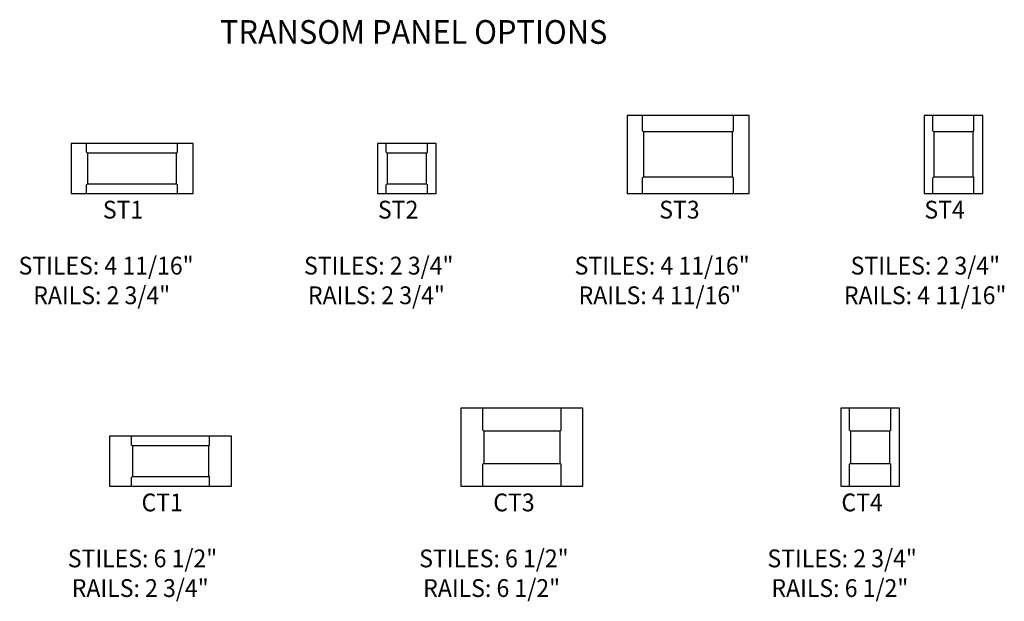
# Model space of a CAD drawing. Units: inches. Extents: x 74 to 678, y 160 to 611.
# Drawn here: x 74 to 353, y 445 to 611 of the extents above; entities that cross this region are included whole.
import ezdxf

# ---------------------------------------------------------------- set-up
doc = ezdxf.new("R2010")
doc.units = ezdxf.units.IN
doc.header["$MEASUREMENT"] = 0
doc.layers.add('OBJ-ALUM-SASH', color=7, linetype='Continuous')
doc.styles.add('ROMANS', font='romans', dxfattribs={"width": 0.75})

msp = doc.modelspace()

# ---------------------------------------------------------------- linework, layer by layer
at = {"layer": 'OBJ-ALUM-SASH'}
for p, q in [((246.177489, 583.643562), (246.177489, 561.456346)), ((280.864547, 583.643562), (246.177489, 583.643562)), ((250.598932, 579.222868), (250.598932, 583.643562)), ((276.443104, 579.222868), (276.443104, 583.643562)), ((280.864547, 561.456346), (280.864547, 583.643562)), ((330.5866, 583.643562), (330.5866, 561.456346)), ((347.273889, 583.643562), (330.5866, 583.643562)), ((333.070568, 579.222868), (333.070568, 583.643562)), ((344.789921, 579.222868), (344.789921, 583.643562)), ((347.273889, 561.456346), (347.273889, 583.643562)), ((250.864929, 578.956122), (250.598932, 579.222868)), ((276.177107, 578.956122), (276.443104, 579.222868)), ((333.336564, 578.956122), (333.070568, 579.222868)), ((344.523924, 578.956122), (344.789921, 579.222868)), ((88.09862, 575.643664), (88.09862, 561.456346)), ((122.785679, 575.643664), (88.09862, 575.643664)), ((92.520064, 573.160446), (92.520064, 575.643664)), ((118.364236, 573.160446), (118.364236, 575.643664)), ((122.785679, 561.456346), (122.785679, 575.643664)), ((175.201272, 575.643664), (175.201272, 561.456346)), ((191.888561, 575.643664), (175.201272, 575.643664)), ((177.68524, 573.160446), (177.68524, 575.643664)), ((189.404593, 573.160446), (189.404593, 575.643664)), ((191.888561, 561.456346), (191.888561, 575.643664)), ((92.78606, 572.893699), (92.520064, 573.160446)), ((118.098239, 572.893699), (118.364236, 573.160446)), ((177.951236, 572.893699), (177.68524, 573.160446)), ((189.138596, 572.893699), (189.404593, 573.160446)), ((250.864929, 566.143786), (250.598932, 565.877039)), ((250.598932, 561.456346), (250.598932, 565.877039)), ((276.177107, 566.143786), (276.443104, 565.877039)), ((276.443104, 561.456346), (276.443104, 565.877039)), ((333.336564, 566.143786), (333.070568, 565.877039)), ((333.070568, 561.456346), (333.070568, 565.877039)), ((344.523924, 566.143786), (344.789921, 565.877039)), ((344.789921, 561.456346), (344.789921, 565.877039)), ((92.78606, 564.20631), (92.520064, 563.939564)), ((92.520064, 561.456346), (92.520064, 563.939564)), ((118.098239, 564.20631), (118.364236, 563.939564)), ((118.364236, 561.456346), (118.364236, 563.939564)), ((177.951236, 564.20631), (177.68524, 563.939564)), ((177.68524, 561.456346), (177.68524, 563.939564)), ((189.138596, 564.20631), (189.404593, 563.939564)), ((189.404593, 561.456346), (189.404593, 563.939564)), ((88.09862, 561.456346), (122.785679, 561.456346)), ((175.201272, 561.456346), (191.888561, 561.456346)), ((246.177489, 561.456346), (280.864547, 561.456346)), ((330.5866, 561.456346), (347.273889, 561.456346)), ((198.943446, 500.356861), (198.943446, 478.169645)), ((233.630505, 500.356861), (198.943446, 500.356861)), ((205.177366, 494.123691), (205.177366, 500.356861)), ((227.396584, 494.123691), (227.396584, 500.356861)), ((233.630505, 478.169645), (233.630505, 500.356861)), ((306.935982, 500.356861), (306.935982, 478.169645)), ((323.623271, 500.356861), (306.935982, 500.356861)), ((309.41995, 494.123691), (309.41995, 500.356861)), ((321.139303, 494.123691), (321.139303, 500.356861)), ((323.623271, 478.169645), (323.623271, 500.356861)), ((205.443362, 493.856944), (205.177366, 494.123691)), ((227.130588, 493.856944), (227.396584, 494.123691)), ((309.685946, 493.856944), (309.41995, 494.123691)), ((320.873306, 493.856944), (321.139303, 494.123691)), ((99.04447, 492.356963), (99.04447, 478.169645)), ((133.731529, 492.356963), (99.04447, 492.356963)), ((105.27839, 489.873745), (105.27839, 492.356963)), ((105.544386, 489.606999), (105.27839, 489.873745)), ((127.231612, 489.606999), (127.497608, 489.873745)), ((127.497608, 489.873745), (127.497608, 492.356963)), ((133.731529, 478.169645), (133.731529, 492.356963)), ((205.443362, 484.669562), (205.177366, 484.402815)), ((205.177366, 478.169645), (205.177366, 484.402815)), ((227.130588, 484.669562), (227.396584, 484.402815)), ((227.396584, 478.169645), (227.396584, 484.402815)), ((309.685946, 484.669562), (309.41995, 484.402815)), ((309.41995, 478.169645), (309.41995, 484.402815)), ((320.873306, 484.669562), (321.139303, 484.402815)), ((321.139303, 478.169645), (321.139303, 484.402815)), ((105.544386, 480.91961), (105.27839, 480.652863)), ((105.27839, 478.169645), (105.27839, 480.652863)), ((127.231612, 480.91961), (127.497608, 480.652863)), ((127.497608, 478.169645), (127.497608, 480.652863)), ((99.04447, 478.169645), (133.731529, 478.169645)), ((198.943446, 478.169645), (233.630505, 478.169645)), ((306.935982, 478.169645), (323.623271, 478.169645))]:
    msp.add_line(p, q, dxfattribs=at)
for points in [[(276.177107, 566.143786), (276.177107, 578.956122), (250.864929, 578.956122), (250.864929, 566.143786)], [(344.523924, 566.143786), (344.523924, 578.956122), (333.336564, 578.956122), (333.336564, 566.143786)], [(118.098239, 564.20631), (118.098239, 572.893699), (92.78606, 572.893699), (92.78606, 564.20631)], [(189.138596, 564.20631), (189.138596, 572.893699), (177.951236, 572.893699), (177.951236, 564.20631)], [(227.130588, 484.669562), (227.130588, 493.856944), (205.443362, 493.856944), (205.443362, 484.669562)], [(320.873306, 484.669562), (320.873306, 493.856944), (309.685946, 493.856944), (309.685946, 484.669562)], [(127.231612, 480.91961), (127.231612, 489.606999), (105.544386, 489.606999), (105.544386, 480.91961)]]:
    msp.add_lwpolyline(points, close=True, dxfattribs=at)

# ---------------------------------------------------------------- texts
at = {"attachment_point": 1, "style": 'ROMANS'}
for s, insert, char_height, width in [('{\\fFranklin Gothic Medium|b0|i0|c0|p34;\\W8.55;\\T1.15;   \\W0.95;TRANSOM PANEL OPTIONS}', (77.535797, 610.758975), 6.75, 287.73555011), ('{\\fFranklin Gothic Medium|b0|i0|c0|p34;\\W2.3134;\\T1.15; \\W0.95;ST1}', (93.56229, 559.367709), 5.0625, 24.17941648), ('{\\fFranklin Gothic Medium|b0|i0|c0|p34;\\W2.3792;\\T1.15; \\W0.95;ST2}', (171.665057, 559.367709), 5.0625, 24.17941648), ('{\\fFranklin Gothic Medium|b0|i0|c0|p34;\\W2.3718;\\T1.15; \\W0.95;ST3}', (251.641158, 559.367709), 5.0625, 24.17941648), ('{\\fFranklin Gothic Medium|b0|i0|c0|p34;\\W2.3518;\\T1.15; \\W0.95;ST4}', (327.050385, 559.367709), 5.0625, 24.17941648), ('{\\fFranklin Gothic Medium|b0|i0|c0|p34;\\W2.4112;\\T1.15; \\W0.95;STILES: 4 11/16"\\P{\\W5.10455; }RAILS: 2 3/4"}', (69.460504, 543.446), 5.0625, 72.29903009), ('{\\fFranklin Gothic Medium|b0|i0|c0|p34;\\W4.3791;\\T1.15; \\W0.95;STILES: 2 3/4"\\P{\\W5.10455; }RAILS: 2 3/4"}', (147.56327, 543.446), 5.0625, 72.29903009), ('{\\fFranklin Gothic Medium|b0|i0|c0|p34;\\W2.4112;\\T1.15; \\W0.95;STILES: 4 11/16"\\P{\\W3.13659; }RAILS: 4 11/16"}', (227.539372, 543.446), 5.0625, 72.29903009), ('{\\fFranklin Gothic Medium|b0|i0|c0|p34;\\W4.3791;\\T1.15; \\W0.95;STILES: 2 3/4"\\P{\\W3.13659; }RAILS: 4 11/16"}', (302.948598, 543.446), 5.0625, 72.29903009), ('{\\fFranklin Gothic Medium|b0|i0|c0|p34;\\W2.354;\\T1.15; \\W0.95;CT1}', (104.50814, 476.081008), 5.0625, 24.17941648), ('{\\fFranklin Gothic Medium|b0|i0|c0|p34;\\W2.4124;\\T1.15; \\W0.95;CT3}', (204.407116, 476.081008), 5.0625, 24.17941648), ('{\\fFranklin Gothic Medium|b0|i0|c0|p34;\\W2.3924;\\T1.15; \\W0.95;CT4}', (303.399767, 476.081008), 5.0625, 24.17941648), ('{\\fFranklin Gothic Medium|b0|i0|c0|p34;\\W4.3791;\\T1.15; \\W0.95;STILES: 6 1/2"\\P{\\W5.10455; }RAILS: 2 3/4"}', (80.406353, 460.159299), 5.0625, 72.29903009), ('{\\fFranklin Gothic Medium|b0|i0|c0|p34;\\W4.3791;\\T1.15; \\W0.95;STILES: 6 1/2"\\P{\\W5.10455; }RAILS: 6 1/2"}', (180.305329, 460.159299), 5.0625, 72.29903009), ('{\\fFranklin Gothic Medium|b0|i0|c0|p34;\\W4.3791;\\T1.15; \\W0.95;STILES: 2 3/4"\\P{\\W5.10455; }RAILS: 6 1/2"}', (279.29798, 460.159299), 5.0625, 72.29903009)]:
    msp.add_mtext(s, dxfattribs=dict(at, insert=insert, char_height=char_height, width=width))

doc.saveas('drawing.dxf')
